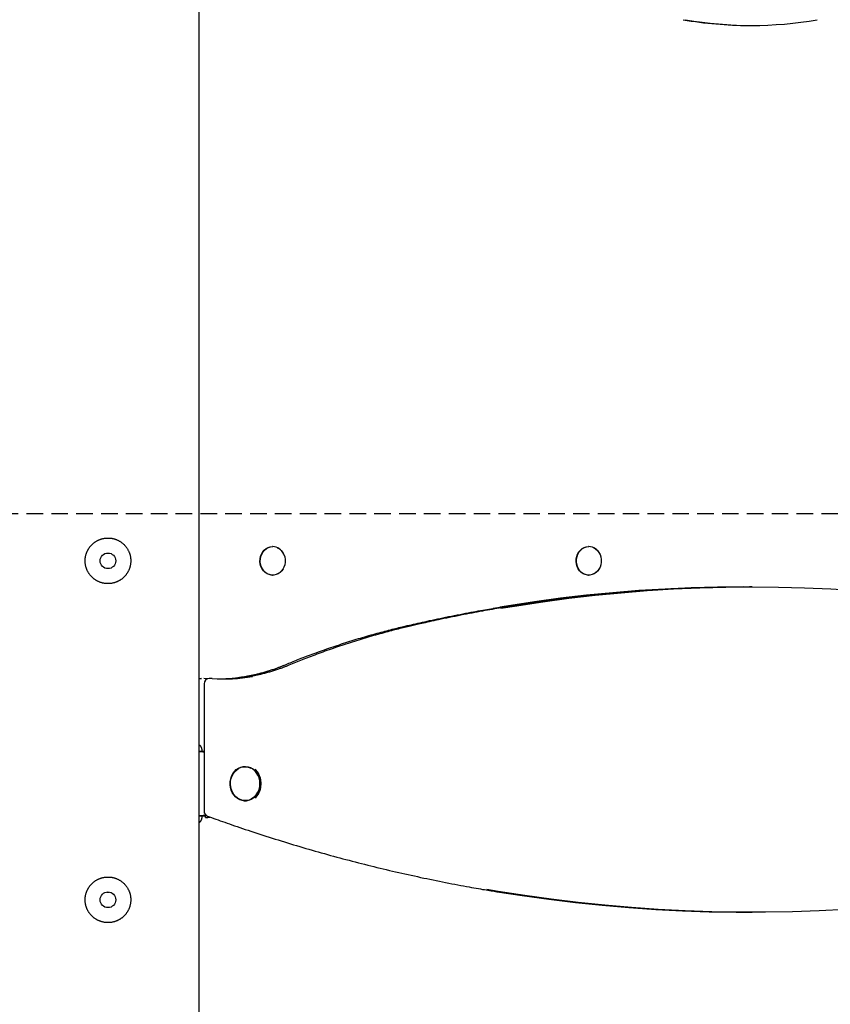
# Model space of a CAD drawing. Extents: x -8591 to 13539, y -4699 to 5176.
# Drawn here: x 4349 to 4971, y -2466 to -1711 of the extents above; entities that cross this region are included whole.
import ezdxf

# ---------------------------------------------------------------- set-up
doc = ezdxf.new("R2010")
doc.units = 0
doc.linetypes.add('DASHED', pattern=[19.05, 12.7, -6.35])

msp = doc.modelspace()

# ---------------------------------------------------------------- linework, layer by layer
at = {"color": 7, "linetype": 'Continuous'}
for p, q in [((4487.12, -3526.33), (4487.12, 658.49)), ((4908.73, -1715.67), (4910.73, -1715.67)), ((4543.5, -2115.33), (4543.25, -2115.33)), ((4785.98, -2115.33), (4785.73, -2115.33)), ((4543.25, -2137.33), (4543.5, -2137.33)), ((4785.73, -2137.33), (4785.98, -2137.33)), ((4911.23, -2146.33), (4909.23, -2146.33)), ((4488.71, -2216.61), (4488.52, -2216.6)), ((4488.56, -2216.59), (4488.86, -2216.61)), ((4493.72, -2216.77), (4490.56, -2216.59)), ((4496.83, -2216.61), (4494.83, -2216.61)), ((4490.83, -2220.61), (4490.83, -2318.4)), ((4489.06, -2272.5), (4487.12, -2272.5)), ((4489.16, -2272.24), (4489.16, -2272.5)), ((4490.83, -2272.65), (4489.2, -2272.65)), ((4522.35, -2284.24), (4521.35, -2284.24)), ((4521.35, -2310.24), (4522.35, -2310.24)), ((4487.12, -2321.98), (4489.06, -2321.98)), ((4489.16, -2321.98), (4489.16, -2322.24)), ((4491.8, -2321.84), (4489.2, -2321.84)), ((4492.1, -2323.24), (4491.9, -2323.24)), ((4491.95, -2323.24), (4494.6, -2322.68)), ((4491.95, -2323.24), (4492.1, -2323.24)), ((4491.98, -2322.24), (4491.98, -2321.81)), ((4416.62, -2380.4), (4417.81, -2380.47)), ((4909.23, -2395.81), (4911.23, -2395.81))]:
    msp.add_line(p, q, dxfattribs=at)
at = {"linetype": 'DASHED'}
msp.add_line((1554.37, -2090.09), (10373.66, -2090.09), dxfattribs=at)
at = {"color": 7, "linetype": 'Continuous'}
for points in [[(4417.58, -2108.87), (4417.98, -2108.89), (4418.38, -2108.9), (4418.78, -2108.93), (4419.19, -2108.97), (4419.6, -2109.01), (4420.01, -2109.07), (4420.41, -2109.14), (4420.82, -2109.22), (4421.22, -2109.31), (4421.62, -2109.41), (4422.02, -2109.53), (4422.42, -2109.65), (4422.81, -2109.78), (4423.2, -2109.92), (4423.58, -2110.07), (4423.97, -2110.23), (4424.34, -2110.39), (4424.72, -2110.57), (4425.09, -2110.75), (4425.45, -2110.94), (4425.81, -2111.14), (4426.17, -2111.35), (4426.52, -2111.57), (4426.87, -2111.8), (4427.21, -2112.03), (4427.55, -2112.27), (4427.88, -2112.53), (4428.2, -2112.78), (4428.52, -2113.05), (4428.83, -2113.33), (4429.14, -2113.61), (4429.44, -2113.9), (4429.73, -2114.2), (4430.02, -2114.5), (4430.29, -2114.81), (4430.57, -2115.13), (4430.83, -2115.46), (4431.09, -2115.79), (4431.34, -2116.13), (4431.58, -2116.47), (4431.81, -2116.83), (4432.04, -2117.18), (4432.26, -2117.55), (4432.46, -2117.91), (4432.66, -2118.29), (4432.85, -2118.67), (4433.03, -2119.05), (4433.2, -2119.44), (4433.37, -2119.83), (4433.52, -2120.22), (4433.66, -2120.62), (4433.8, -2121.03), (4433.92, -2121.43), (4434.03, -2121.84), (4434.14, -2122.25), (4434.22, -2122.61), (4434.29, -2122.97), (4434.36, -2123.34), (4434.42, -2123.7), (4434.47, -2124.06), (4434.51, -2124.43), (4434.55, -2124.8), (4434.58, -2125.16), (4434.6, -2125.53), (4434.61, -2125.89), (4434.62, -2126.26), (4434.62, -2126.62), (4434.61, -2126.99), (4434.59, -2127.35), (4434.56, -2127.71), (4434.53, -2128.07), (4434.49, -2128.43), (4434.44, -2128.79), (4434.39, -2129.15), (4434.33, -2129.51), (4434.26, -2129.86), (4434.18, -2130.21), (4434.1, -2130.56), (4434.01, -2130.91), (4433.91, -2131.26), (4433.8, -2131.6), (4433.69, -2131.94), (4433.58, -2132.28), (4433.45, -2132.61), (4433.32, -2132.95), (4433.18, -2133.28), (4433.03, -2133.61), (4432.88, -2133.93), (4432.72, -2134.25), (4432.56, -2134.57), (4432.39, -2134.88), (4432.21, -2135.19), (4432.02, -2135.5), (4431.83, -2135.81), (4431.63, -2136.11), (4431.43, -2136.4), (4431.21, -2136.7), (4431, -2136.99), (4430.77, -2137.27), (4430.55, -2137.55), (4430.31, -2137.83), (4430.07, -2138.1), (4429.82, -2138.37), (4429.57, -2138.63), (4429.31, -2138.88), (4429.04, -2139.14), (4428.77, -2139.38), (4428.5, -2139.62), (4428.22, -2139.86), (4427.93, -2140.09), (4427.64, -2140.31), (4427.34, -2140.53), (4427.04, -2140.74), (4426.73, -2140.95), (4426.42, -2141.15), (4426.11, -2141.34), (4425.79, -2141.53), (4425.47, -2141.71), (4425.14, -2141.88), (4424.81, -2142.05), (4424.47, -2142.21), (4424.13, -2142.36), (4423.79, -2142.51), (4423.45, -2142.64), (4423.1, -2142.77), (4422.75, -2142.9), (4422.4, -2143.01), (4422.04, -2143.12), (4421.69, -2143.22), (4421.33, -2143.31), (4420.97, -2143.4), (4420.61, -2143.48), (4420.24, -2143.55), (4419.88, -2143.61), (4419.52, -2143.66), (4419.15, -2143.71), (4418.78, -2143.75), (4418.42, -2143.78), (4418.05, -2143.8), (4417.69, -2143.82), (4417.32, -2143.83), (4416.96, -2143.83), (4416.59, -2143.82), (4416.23, -2143.8), (4415.86, -2143.78), (4415.5, -2143.75), (4415.14, -2143.72), (4414.78, -2143.67), (4414.42, -2143.62), (4414.07, -2143.56), (4413.71, -2143.49), (4413.36, -2143.42), (4413.01, -2143.34), (4412.66, -2143.25), (4412.31, -2143.15), (4411.97, -2143.05), (4411.63, -2142.94), (4411.29, -2142.83), (4410.95, -2142.7), (4410.61, -2142.57), (4410.28, -2142.44), (4409.95, -2142.29), (4409.63, -2142.14), (4409.3, -2141.99), (4408.98, -2141.82), (4408.67, -2141.65), (4408.36, -2141.48), (4408.05, -2141.29), (4407.74, -2141.1), (4407.44, -2140.91), (4407.14, -2140.7), (4406.85, -2140.49), (4406.56, -2140.28), (4406.27, -2140.06), (4405.99, -2139.83), (4405.71, -2139.6), (4405.44, -2139.36), (4405.17, -2139.11), (4404.91, -2138.86), (4404.65, -2138.6), (4404.39, -2138.34), (4404.15, -2138.07), (4403.9, -2137.8), (4403.66, -2137.52), (4403.43, -2137.23), (4403.21, -2136.94), (4402.99, -2136.65), (4402.77, -2136.35), (4402.57, -2136.05), (4402.36, -2135.74), (4402.17, -2135.42), (4401.98, -2135.1), (4401.8, -2134.78), (4401.62, -2134.46), (4401.45, -2134.13), (4401.29, -2133.79), (4401.14, -2133.46), (4400.99, -2133.12), (4400.85, -2132.77), (4400.72, -2132.43), (4400.59, -2132.08), (4400.47, -2131.72), (4400.36, -2131.37), (4400.26, -2131.01), (4400.16, -2130.66), (4400.08, -2130.3), (4400, -2129.94), (4399.92, -2129.57), (4399.86, -2129.21), (4399.8, -2128.85), (4399.75, -2128.48), (4399.71, -2128.12), (4399.68, -2127.75), (4399.65, -2127.38), (4399.63, -2127.02), (4399.62, -2126.65), (4399.62, -2126.29), (4399.62, -2125.92), (4399.64, -2125.56), (4399.66, -2125.19), (4399.69, -2124.83), (4399.72, -2124.47), (4399.76, -2124.11), (4399.81, -2123.75), (4399.87, -2123.4), (4399.93, -2123.04), (4400, -2122.69), (4400.08, -2122.34), (4400.17, -2121.99), (4400.26, -2121.64), (4400.36, -2121.3), (4400.47, -2120.95), (4400.58, -2120.61), (4400.7, -2120.28), (4400.83, -2119.94), (4400.96, -2119.61), (4401.1, -2119.28), (4401.25, -2118.95), (4401.41, -2118.63), (4401.57, -2118.31), (4401.73, -2117.99), (4401.91, -2117.68), (4402.09, -2117.37), (4402.28, -2117.06), (4402.47, -2116.76), (4402.67, -2116.46), (4402.88, -2116.16), (4403.09, -2115.87), (4403.31, -2115.58), (4403.53, -2115.3), (4403.76, -2115.02), (4404, -2114.75), (4404.25, -2114.48), (4404.49, -2114.21), (4404.75, -2113.95), (4405.01, -2113.7), (4405.28, -2113.45), (4405.55, -2113.2), (4405.83, -2112.96), (4406.11, -2112.73), (4406.4, -2112.5), (4406.69, -2112.28), (4406.99, -2112.06), (4407.29, -2111.85), (4407.6, -2111.64), (4407.91, -2111.45), (4408.22, -2111.26), (4408.54, -2111.07), (4408.86, -2110.9), (4409.18, -2110.73), (4409.51, -2110.57), (4409.83, -2110.42), (4410.16, -2110.27), (4410.48, -2110.13), (4410.81, -2110.01), (4411.14, -2109.88), (4411.46, -2109.77), (4411.79, -2109.66), (4412.11, -2109.56), (4412.44, -2109.47), (4412.76, -2109.38), (4413.08, -2109.3), (4413.4, -2109.23), (4413.72, -2109.16), (4414.04, -2109.1), (4414.35, -2109.05), (4414.67, -2109), (4414.98, -2108.97), (4415.29, -2108.94), (4415.6, -2108.91), (4415.91, -2108.89), (4416.23, -2108.88), (4416.54, -2108.87), (4416.87, -2108.87), (4417.2, -2108.87)], [(4514.98, -2307.46), (4513.62, -2305.92), (4512.5, -2304.14), (4511.65, -2302.18), (4511.1, -2300.08), (4510.85, -2297.9), (4510.91, -2295.71), (4511.28, -2293.55), (4511.96, -2291.5), (4512.92, -2289.6), (4514.14, -2287.92), (4515.58, -2286.48), (4517.21, -2285.34), (4518.97, -2284.53), (4520.83, -2284.06), (4522.73, -2283.95), (4524.62, -2284.21), (4526.45, -2284.82), (4528.17, -2285.76), (4529.72, -2287.03), (4531.08, -2288.57), (4532.2, -2290.34), (4533.05, -2292.31), (4533.6, -2294.41), (4533.85, -2296.59), (4533.79, -2298.78), (4533.42, -2300.94), (4532.74, -2302.99), (4531.78, -2304.89), (4530.56, -2306.57), (4529.12, -2308.01), (4527.49, -2309.15), (4525.73, -2309.96), (4523.87, -2310.43), (4521.97, -2310.54), (4520.08, -2310.28), (4518.25, -2309.67), (4516.53, -2308.72)], [(4417.58, -2368.87), (4417.98, -2368.89), (4418.38, -2368.9), (4418.78, -2368.93), (4419.19, -2368.97), (4419.6, -2369.01), (4420.01, -2369.07), (4420.41, -2369.14), (4420.82, -2369.22), (4421.22, -2369.31), (4421.62, -2369.41), (4422.02, -2369.53), (4422.42, -2369.65), (4422.81, -2369.78), (4423.2, -2369.92), (4423.58, -2370.07), (4423.97, -2370.23), (4424.34, -2370.39), (4424.72, -2370.57), (4425.09, -2370.75), (4425.45, -2370.94), (4425.81, -2371.14), (4426.17, -2371.35), (4426.52, -2371.57), (4426.87, -2371.8), (4427.21, -2372.03), (4427.55, -2372.27), (4427.88, -2372.53), (4428.2, -2372.78), (4428.52, -2373.05), (4428.83, -2373.33), (4429.14, -2373.61), (4429.44, -2373.9), (4429.73, -2374.2), (4430.02, -2374.5), (4430.29, -2374.81), (4430.57, -2375.13), (4430.83, -2375.46), (4431.09, -2375.79), (4431.34, -2376.13), (4431.58, -2376.47), (4431.81, -2376.83), (4432.04, -2377.18), (4432.26, -2377.55), (4432.46, -2377.91), (4432.66, -2378.29), (4432.85, -2378.67), (4433.03, -2379.05), (4433.2, -2379.44), (4433.37, -2379.83), (4433.52, -2380.22), (4433.66, -2380.62), (4433.8, -2381.03), (4433.92, -2381.43), (4434.03, -2381.84), (4434.14, -2382.25), (4434.22, -2382.61), (4434.29, -2382.97), (4434.36, -2383.33), (4434.42, -2383.7), (4434.47, -2384.06), (4434.51, -2384.43), (4434.55, -2384.8), (4434.58, -2385.16), (4434.6, -2385.53), (4434.61, -2385.89), (4434.62, -2386.26), (4434.62, -2386.62), (4434.61, -2386.99), (4434.59, -2387.35), (4434.56, -2387.71), (4434.53, -2388.07), (4434.49, -2388.43), (4434.44, -2388.79), (4434.39, -2389.15), (4434.33, -2389.51), (4434.26, -2389.86), (4434.18, -2390.21), (4434.1, -2390.56), (4434.01, -2390.91), (4433.91, -2391.26), (4433.8, -2391.6), (4433.69, -2391.94), (4433.58, -2392.28), (4433.45, -2392.61), (4433.32, -2392.95), (4433.18, -2393.28), (4433.03, -2393.61), (4432.88, -2393.93), (4432.72, -2394.25), (4432.56, -2394.57), (4432.39, -2394.88), (4432.21, -2395.19), (4432.02, -2395.5), (4431.83, -2395.81), (4431.63, -2396.11), (4431.43, -2396.4), (4431.21, -2396.7), (4431, -2396.99), (4430.77, -2397.27), (4430.55, -2397.55), (4430.31, -2397.83), (4430.07, -2398.1), (4429.82, -2398.37), (4429.57, -2398.63), (4429.31, -2398.88), (4429.04, -2399.14), (4428.77, -2399.38), (4428.5, -2399.62), (4428.22, -2399.86), (4427.93, -2400.09), (4427.64, -2400.31), (4427.34, -2400.53), (4427.04, -2400.74), (4426.73, -2400.95), (4426.42, -2401.15), (4426.11, -2401.34), (4425.79, -2401.53), (4425.47, -2401.71), (4425.14, -2401.88), (4424.81, -2402.05), (4424.47, -2402.21), (4424.13, -2402.36), (4423.79, -2402.51), (4423.45, -2402.64), (4423.1, -2402.77), (4422.75, -2402.9), (4422.4, -2403.01), (4422.04, -2403.12), (4421.69, -2403.22), (4421.33, -2403.31), (4420.97, -2403.4), (4420.61, -2403.48), (4420.24, -2403.55), (4419.88, -2403.61), (4419.52, -2403.66), (4419.15, -2403.71), (4418.78, -2403.75), (4418.42, -2403.78), (4418.05, -2403.8), (4417.69, -2403.82), (4417.32, -2403.83), (4416.96, -2403.83), (4416.59, -2403.82), (4416.23, -2403.8), (4415.86, -2403.78), (4415.5, -2403.75), (4415.14, -2403.72), (4414.78, -2403.67), (4414.42, -2403.62), (4414.07, -2403.56), (4413.71, -2403.49), (4413.36, -2403.42), (4413.01, -2403.34), (4412.66, -2403.25), (4412.31, -2403.15), (4411.97, -2403.05), (4411.63, -2402.94), (4411.29, -2402.83), (4410.95, -2402.7), (4410.61, -2402.57), (4410.28, -2402.44), (4409.95, -2402.29), (4409.63, -2402.14), (4409.3, -2401.99), (4408.98, -2401.82), (4408.67, -2401.65), (4408.36, -2401.48), (4408.05, -2401.29), (4407.74, -2401.1), (4407.44, -2400.91), (4407.14, -2400.7), (4406.85, -2400.49), (4406.56, -2400.28), (4406.27, -2400.06), (4405.99, -2399.83), (4405.71, -2399.6), (4405.44, -2399.36), (4405.17, -2399.11), (4404.91, -2398.86), (4404.65, -2398.6), (4404.39, -2398.34), (4404.15, -2398.07), (4403.9, -2397.8), (4403.66, -2397.52), (4403.43, -2397.23), (4403.21, -2396.94), (4402.99, -2396.65), (4402.77, -2396.35), (4402.57, -2396.05), (4402.36, -2395.74), (4402.17, -2395.42), (4401.98, -2395.1), (4401.8, -2394.78), (4401.62, -2394.46), (4401.45, -2394.13), (4401.29, -2393.79), (4401.14, -2393.46), (4400.99, -2393.12), (4400.85, -2392.77), (4400.72, -2392.43), (4400.59, -2392.08), (4400.47, -2391.72), (4400.36, -2391.37), (4400.26, -2391.01), (4400.16, -2390.66), (4400.08, -2390.3), (4400, -2389.94), (4399.92, -2389.57), (4399.86, -2389.21), (4399.8, -2388.85), (4399.75, -2388.48), (4399.71, -2388.12), (4399.68, -2387.75), (4399.65, -2387.38), (4399.63, -2387.02), (4399.62, -2386.65), (4399.62, -2386.29), (4399.62, -2385.92), (4399.64, -2385.56), (4399.66, -2385.19), (4399.69, -2384.83), (4399.72, -2384.47), (4399.76, -2384.11), (4399.81, -2383.75), (4399.87, -2383.4), (4399.93, -2383.04), (4400, -2382.69), (4400.08, -2382.34), (4400.17, -2381.99), (4400.26, -2381.64), (4400.36, -2381.3), (4400.47, -2380.95), (4400.58, -2380.61), (4400.7, -2380.28), (4400.83, -2379.94), (4400.96, -2379.61), (4401.1, -2379.28), (4401.25, -2378.95), (4401.41, -2378.63), (4401.57, -2378.31), (4401.73, -2377.99), (4401.91, -2377.68), (4402.09, -2377.37), (4402.28, -2377.06), (4402.47, -2376.76), (4402.67, -2376.46), (4402.88, -2376.16), (4403.09, -2375.87), (4403.31, -2375.58), (4403.53, -2375.3), (4403.76, -2375.02), (4404, -2374.75), (4404.25, -2374.48), (4404.49, -2374.21), (4404.75, -2373.95), (4405.01, -2373.7), (4405.28, -2373.45), (4405.55, -2373.2), (4405.83, -2372.96), (4406.11, -2372.73), (4406.4, -2372.5), (4406.69, -2372.28), (4406.99, -2372.06), (4407.29, -2371.85), (4407.6, -2371.64), (4407.91, -2371.45), (4408.22, -2371.26), (4408.54, -2371.07), (4408.86, -2370.9), (4409.18, -2370.73), (4409.51, -2370.57), (4409.83, -2370.42), (4410.16, -2370.27), (4410.48, -2370.13), (4410.81, -2370.01), (4411.14, -2369.88), (4411.46, -2369.77), (4411.79, -2369.66), (4412.11, -2369.56), (4412.44, -2369.47), (4412.76, -2369.38), (4413.08, -2369.3), (4413.4, -2369.23), (4413.72, -2369.16), (4414.04, -2369.1), (4414.35, -2369.05), (4414.67, -2369), (4414.98, -2368.97), (4415.29, -2368.94), (4415.6, -2368.91), (4415.91, -2368.89), (4416.23, -2368.88), (4416.54, -2368.87), (4416.87, -2368.87), (4417.2, -2368.87)]]:
    msp.add_lwpolyline(points, close=True, dxfattribs=at)
for points in [[(4543.25, -2137.33), (4542.39, -2137.28), (4540.71, -2136.93), (4539.11, -2136.24), (4537.65, -2135.23), (4536.36, -2133.93), (4535.3, -2132.39), (4534.49, -2130.65), (4533.96, -2128.78), (4533.73, -2126.82), (4533.81, -2124.85), (4534.19, -2122.93), (4534.86, -2121.12), (4535.8, -2119.47), (4536.98, -2118.04), (4538.36, -2116.89), (4539.9, -2116.03), (4541.55, -2115.51), (4543.25, -2115.33)], [(4551.44, -2132.4), (4550.38, -2133.93), (4549.1, -2135.23), (4547.63, -2136.24), (4546.03, -2136.93), (4544.35, -2137.28), (4542.64, -2137.28), (4540.96, -2136.93), (4539.36, -2136.24), (4537.9, -2135.23), (4536.61, -2133.93), (4535.55, -2132.39), (4534.74, -2130.65), (4534.21, -2128.78), (4533.98, -2126.82), (4534.06, -2124.85), (4534.44, -2122.93), (4535.11, -2121.12), (4536.05, -2119.47), (4537.23, -2118.04), (4538.61, -2116.89), (4540.15, -2116.03), (4541.8, -2115.51), (4543.5, -2115.33)], [(4547, -2116.24), (4547.08, -2116.27), (4548.62, -2117.16), (4549.99, -2118.36), (4551.16, -2119.83), (4552.06, -2121.52), (4552.69, -2123.38), (4553, -2125.33), (4553, -2127.32), (4552.69, -2129.28), (4552.06, -2131.14), (4551.16, -2132.83), (4549.99, -2134.3), (4548.62, -2135.5), (4547.08, -2136.39), (4546.06, -2136.76)], [(4785.73, -2137.33), (4784.88, -2137.28), (4783.2, -2136.93), (4781.6, -2136.24), (4780.13, -2135.23), (4778.85, -2133.93), (4777.78, -2132.39), (4776.97, -2130.65), (4776.45, -2128.78), (4776.22, -2126.82), (4776.29, -2124.85), (4776.67, -2122.93), (4777.34, -2121.12), (4778.29, -2119.47), (4779.47, -2118.04), (4780.85, -2116.89), (4782.39, -2116.03), (4784.03, -2115.51), (4785.73, -2115.33)], [(4793.92, -2132.4), (4792.87, -2133.93), (4791.58, -2135.23), (4790.12, -2136.24), (4788.52, -2136.93), (4786.84, -2137.28), (4785.13, -2137.28), (4783.45, -2136.93), (4781.85, -2136.24), (4780.38, -2135.23), (4779.1, -2133.93), (4778.03, -2132.39), (4777.22, -2130.65), (4776.7, -2128.78), (4776.47, -2126.82), (4776.54, -2124.85), (4776.92, -2122.93), (4777.59, -2121.12), (4778.54, -2119.47), (4779.72, -2118.04), (4781.1, -2116.89), (4782.64, -2116.03), (4784.28, -2115.51), (4785.98, -2115.33)], [(4789.49, -2116.24), (4789.56, -2116.27), (4791.11, -2117.16), (4792.48, -2118.36), (4793.64, -2119.83), (4794.55, -2121.52), (4795.17, -2123.38), (4795.49, -2125.33), (4795.49, -2127.32), (4795.17, -2129.28), (4794.55, -2131.14), (4793.64, -2132.83), (4792.48, -2134.3), (4791.11, -2135.5), (4789.56, -2136.39), (4788.55, -2136.76)], [(4712.51, -2162.76), (4724.74, -2160.73), (4744.68, -2157.71), (4764.67, -2155.05), (4784.69, -2152.74), (4804.73, -2150.78), (4824.8, -2149.18), (4844.89, -2147.93), (4865, -2147.04), (4885.11, -2146.51), (4904.69, -2146.33)], [(4904.73, -2146.33), (4904.73, -2146.33), (4884.61, -2146.51), (4864.49, -2147.04), (4844.39, -2147.94), (4824.3, -2149.19), (4804.23, -2150.79), (4784.18, -2152.76), (4764.17, -2155.08), (4744.18, -2157.75), (4724.23, -2160.78), (4717.63, -2161.86)], [(4718.51, -2162.76), (4730.74, -2160.73), (4750.68, -2157.71), (4770.67, -2155.05), (4790.69, -2152.74), (4810.73, -2150.78), (4830.8, -2149.18), (4850.89, -2147.93), (4871, -2147.04), (4891.11, -2146.51), (4911.23, -2146.33), (4931.34, -2146.51), (4951.46, -2147.04), (4971.56, -2147.93), (4991.65, -2149.18), (5011.72, -2150.78), (5031.77, -2152.74), (5051.78, -2155.05), (5071.77, -2157.71), (5091.72, -2160.73), (5100.65, -2162.2)], [(4909.23, -2146.33), (4889.11, -2146.51), (4869, -2147.04), (4848.89, -2147.93), (4828.8, -2149.18), (4808.73, -2150.78), (4788.69, -2152.74), (4768.67, -2155.05), (4748.68, -2157.71), (4728.74, -2160.73), (4719.19, -2162.3)], [(4645.14, -2176.4), (4646.73, -2176.04), (4648.32, -2175.67), (4649.92, -2175.3), (4651.54, -2174.93), (4653.18, -2174.55), (4654.86, -2174.17), (4656.56, -2173.79), (4658.31, -2173.4), (4660.1, -2173), (4661.94, -2172.6), (4663.83, -2172.19), (4665.76, -2171.77), (4667.74, -2171.35), (4669.77, -2170.92), (4671.84, -2170.48), (4673.96, -2170.04), (4676.12, -2169.6), (4678.32, -2169.15), (4680.53, -2168.71), (4682.76, -2168.26), (4684.97, -2167.82), (4687.17, -2167.39), (4689.33, -2166.97), (4691.45, -2166.56), (4693.51, -2166.17), (4695.51, -2165.79), (4697.44, -2165.42), (4699.32, -2165.07), (4701.14, -2164.74), (4702.9, -2164.42), (4704.59, -2164.11), (4706.23, -2163.82), (4707.81, -2163.55), (4709.33, -2163.29), (4710.81, -2163.04), (4712.25, -2162.8), (4713.66, -2162.56), (4715.05, -2162.33), (4716.43, -2162.11), (4717.79, -2161.89)], [(4719.03, -2162.35), (4717.24, -2162.66), (4715.44, -2162.96), (4713.64, -2163.27), (4711.82, -2163.58), (4709.99, -2163.89), (4708.13, -2164.22), (4706.25, -2164.55), (4704.34, -2164.89), (4702.4, -2165.24), (4700.42, -2165.61), (4698.41, -2165.98), (4696.37, -2166.37), (4694.3, -2166.77), (4692.2, -2167.17), (4690.06, -2167.59), (4687.9, -2168.02), (4685.71, -2168.45), (4683.51, -2168.9), (4681.3, -2169.34), (4679.11, -2169.79), (4676.95, -2170.24), (4674.83, -2170.68), (4672.76, -2171.11), (4670.76, -2171.53), (4668.85, -2171.94), (4667.02, -2172.34), (4665.27, -2172.72), (4663.6, -2173.08), (4662.02, -2173.43), (4660.52, -2173.76), (4659.1, -2174.08), (4657.77, -2174.38), (4656.51, -2174.67), (4655.33, -2174.94), (4654.22, -2175.19), (4653.15, -2175.44), (4652.13, -2175.67), (4651.13, -2175.9), (4650.16, -2176.13), (4649.2, -2176.35)], [(4552.62, -2206.26), (4553.7, -2205.81), (4554.79, -2205.37), (4555.89, -2204.92), (4556.99, -2204.47), (4558.12, -2204.01), (4559.26, -2203.55), (4560.43, -2203.08), (4561.63, -2202.6), (4562.86, -2202.11), (4564.12, -2201.62), (4565.42, -2201.11), (4566.75, -2200.6), (4568.11, -2200.07), (4569.5, -2199.54), (4570.93, -2199), (4572.38, -2198.46), (4573.87, -2197.9), (4575.39, -2197.34), (4576.94, -2196.78), (4578.5, -2196.21), (4580.09, -2195.64), (4581.68, -2195.07), (4583.29, -2194.5), (4584.9, -2193.93), (4586.51, -2193.37), (4588.12, -2192.82), (4589.74, -2192.27), (4591.35, -2191.72), (4592.97, -2191.18), (4594.59, -2190.64), (4596.21, -2190.11), (4597.83, -2189.58), (4599.45, -2189.06), (4601.07, -2188.54), (4602.7, -2188.03), (4604.32, -2187.52), (4605.95, -2187.02), (4607.58, -2186.52), (4609.2, -2186.02), (4610.83, -2185.54), (4612.46, -2185.05), (4614.09, -2184.57), (4615.71, -2184.1), (4617.33, -2183.64), (4618.93, -2183.18), (4620.51, -2182.73), (4622.08, -2182.3), (4623.63, -2181.87), (4625.15, -2181.45), (4626.64, -2181.05), (4628.11, -2180.66), (4629.55, -2180.27), (4630.97, -2179.9), (4632.36, -2179.54), (4633.73, -2179.19), (4635.07, -2178.85), (4636.38, -2178.52), (4637.68, -2178.2), (4638.95, -2177.89), (4640.21, -2177.59), (4641.45, -2177.29), (4642.69, -2176.99), (4643.92, -2176.7), (4645.14, -2176.4)], [(4649.2, -2176.35), (4648.06, -2176.62), (4646.93, -2176.89), (4645.78, -2177.17), (4644.62, -2177.44), (4643.45, -2177.73), (4642.26, -2178.02), (4641.04, -2178.31), (4639.8, -2178.62), (4638.52, -2178.94), (4637.22, -2179.27), (4635.88, -2179.62), (4634.51, -2179.97), (4633.1, -2180.34), (4631.67, -2180.72), (4630.21, -2181.11), (4628.71, -2181.52), (4627.18, -2181.94), (4625.63, -2182.37), (4624.05, -2182.81), (4622.45, -2183.26), (4620.84, -2183.72), (4619.21, -2184.18), (4617.58, -2184.66), (4615.95, -2185.14), (4614.32, -2185.62), (4612.68, -2186.11), (4611.05, -2186.61), (4609.42, -2187.11), (4607.79, -2187.61), (4606.17, -2188.12), (4604.54, -2188.64), (4602.91, -2189.16), (4601.29, -2189.68), (4599.67, -2190.21), (4598.04, -2190.74), (4596.42, -2191.28), (4594.8, -2191.82), (4593.18, -2192.37), (4591.57, -2192.92), (4589.95, -2193.48), (4588.34, -2194.04), (4586.73, -2194.6), (4585.12, -2195.17), (4583.53, -2195.74), (4581.95, -2196.31), (4580.38, -2196.88), (4578.84, -2197.44), (4577.31, -2198), (4575.81, -2198.56), (4574.34, -2199.12), (4572.88, -2199.67), (4571.46, -2200.21), (4570.05, -2200.75), (4568.67, -2201.28), (4567.32, -2201.81), (4565.99, -2202.34), (4564.68, -2202.86), (4563.4, -2203.37), (4562.13, -2203.88), (4560.88, -2204.39), (4559.64, -2204.89), (4558.41, -2205.4), (4557.18, -2205.9), (4555.96, -2206.4)], [(4523.2, -2214.81), (4523.75, -2214.72), (4524.3, -2214.62), (4524.86, -2214.53), (4525.43, -2214.43), (4526, -2214.33), (4526.58, -2214.22), (4527.17, -2214.1), (4527.77, -2213.98), (4528.39, -2213.85), (4529.03, -2213.71), (4529.68, -2213.57), (4530.35, -2213.42), (4531.03, -2213.25), (4531.73, -2213.09), (4532.44, -2212.91), (4533.17, -2212.72), (4533.91, -2212.53), (4534.66, -2212.33), (4535.43, -2212.13), (4536.2, -2211.92), (4536.98, -2211.7), (4537.77, -2211.47), (4538.55, -2211.24), (4539.34, -2211.01), (4540.12, -2210.77), (4540.9, -2210.53), (4541.67, -2210.29), (4542.42, -2210.04), (4543.16, -2209.8), (4543.88, -2209.56), (4544.58, -2209.32), (4545.26, -2209.08), (4545.9, -2208.85), (4546.52, -2208.63), (4547.12, -2208.42), (4547.68, -2208.21), (4548.22, -2208.01), (4548.73, -2207.81), (4549.21, -2207.63), (4549.66, -2207.45), (4550.09, -2207.28), (4550.5, -2207.12), (4550.88, -2206.97), (4551.25, -2206.82), (4551.6, -2206.68), (4551.95, -2206.53), (4552.28, -2206.4), (4552.62, -2206.26)], [(4555.96, -2206.4), (4555.44, -2206.61), (4554.92, -2206.82), (4554.39, -2207.03), (4553.86, -2207.25), (4553.31, -2207.46), (4552.76, -2207.68), (4552.2, -2207.9), (4551.62, -2208.12), (4551.03, -2208.34), (4550.42, -2208.57), (4549.79, -2208.8), (4549.15, -2209.03), (4548.49, -2209.26), (4547.81, -2209.49), (4547.12, -2209.73), (4546.41, -2209.97), (4545.68, -2210.2), (4544.94, -2210.44), (4544.19, -2210.68), (4543.42, -2210.92), (4542.65, -2211.15), (4541.87, -2211.38), (4541.08, -2211.61), (4540.3, -2211.83), (4539.51, -2212.05), (4538.72, -2212.27), (4537.94, -2212.47), (4537.16, -2212.67), (4536.4, -2212.87), (4535.65, -2213.05), (4534.92, -2213.23), (4534.21, -2213.4), (4533.52, -2213.56), (4532.85, -2213.72), (4532.2, -2213.86), (4531.58, -2214), (4530.98, -2214.13), (4530.41, -2214.25), (4529.86, -2214.36), (4529.33, -2214.46), (4528.82, -2214.55), (4528.33, -2214.64), (4527.86, -2214.72), (4527.41, -2214.79), (4526.97, -2214.86), (4526.53, -2214.93), (4526.1, -2215), (4525.68, -2215.06)], [(4487.12, -2216.24), (4487.75, -2216.47), (4488.5, -2216.59)], [(4487.12, -2267.33), (4487.21, -2267.41), (4487.3, -2267.5), (4487.39, -2267.59), (4487.48, -2267.68), (4487.57, -2267.77), (4487.66, -2267.87), (4487.75, -2267.97), (4487.84, -2268.08), (4487.92, -2268.19), (4488, -2268.3), (4488.08, -2268.42), (4488.16, -2268.55), (4488.24, -2268.67), (4488.31, -2268.81), (4488.38, -2268.94), (4488.45, -2269.08), (4488.52, -2269.22), (4488.58, -2269.37), (4488.64, -2269.51), (4488.7, -2269.66), (4488.75, -2269.81), (4488.81, -2269.96), (4488.85, -2270.11), (4488.9, -2270.25), (4488.94, -2270.4), (4488.97, -2270.54), (4489, -2270.68), (4489.03, -2270.81), (4489.06, -2270.95), (4489.08, -2271.08), (4489.1, -2271.21), (4489.11, -2271.33), (4489.12, -2271.45), (4489.13, -2271.57), (4489.14, -2271.69), (4489.15, -2271.8), (4489.15, -2271.91), (4489.16, -2272.03), (4489.16, -2272.14), (4489.16, -2272.24)], [(4487.12, -2272.51), (4487.85, -2272.54), (4489.2, -2272.65)], [(4489.2, -2272.65), (4489.52, -2272.68), (4489.74, -2272.69), (4489.84, -2272.7), (4489.95, -2272.71), (4490.05, -2272.72), (4490.15, -2272.72), (4490.25, -2272.73), (4490.45, -2272.75), (4490.74, -2272.77), (4490.83, -2272.77)], [(4530.89, -2305.72), (4530.14, -2306.63), (4528.7, -2307.98), (4527.08, -2309.04), (4525.33, -2309.78), (4523.51, -2310.18), (4521.65, -2310.22), (4519.81, -2309.91), (4518.04, -2309.25), (4516.38, -2308.27), (4514.89, -2306.99), (4513.61, -2305.44), (4512.56, -2303.66), (4511.78, -2301.71), (4511.29, -2299.64), (4511.09, -2297.51), (4511.21, -2295.36), (4511.63, -2293.27), (4512.34, -2291.29), (4513.33, -2289.47), (4514.56, -2287.86), (4516, -2286.51), (4517.62, -2285.45), (4519.37, -2284.71), (4521.19, -2284.31), (4523.05, -2284.27), (4524.89, -2284.58), (4526.66, -2285.24)], [(4521.84, -2283.96), (4523.6, -2284.21), (4524.74, -2284.54)], [(4489.2, -2321.84), (4487.85, -2321.95), (4487.12, -2321.98)], [(4489.16, -2322.24), (4489.16, -2322.35), (4489.16, -2322.46), (4489.15, -2322.57), (4489.15, -2322.67), (4489.14, -2322.78), (4489.14, -2322.9), (4489.13, -2323.01), (4489.11, -2323.13), (4489.1, -2323.25), (4489.08, -2323.38), (4489.06, -2323.51), (4489.04, -2323.64), (4489.01, -2323.77), (4488.98, -2323.91), (4488.95, -2324.05), (4488.91, -2324.19), (4488.87, -2324.33), (4488.82, -2324.48), (4488.77, -2324.62), (4488.72, -2324.77), (4488.67, -2324.92), (4488.61, -2325.06), (4488.54, -2325.2), (4488.48, -2325.35), (4488.41, -2325.49), (4488.34, -2325.62), (4488.27, -2325.76), (4488.19, -2325.89), (4488.11, -2326.01), (4488.03, -2326.14), (4487.95, -2326.26), (4487.86, -2326.37), (4487.78, -2326.48), (4487.69, -2326.59), (4487.59, -2326.7), (4487.5, -2326.8), (4487.41, -2326.9), (4487.31, -2326.99), (4487.22, -2327.09), (4487.12, -2327.19)], [(4492.53, -2321.6), (4491.78, -2321.65), (4491.54, -2321.67), (4491.3, -2321.68), (4491.07, -2321.7), (4490.85, -2321.72), (4490.64, -2321.73), (4490.43, -2321.74), (4490.24, -2321.76), (4490.05, -2321.77), (4489.88, -2321.79), (4489.7, -2321.8), (4489.53, -2321.81), (4489.2, -2321.84)], [(4492.71, -2321.7), (4492.54, -2321.73), (4492.49, -2321.73), (4492.43, -2321.74), (4492.37, -2321.75), (4492.32, -2321.76), (4492.26, -2321.77), (4492.2, -2321.77), (4492.14, -2321.78), (4492.09, -2321.79), (4492.03, -2321.8), (4491.91, -2321.82), (4491.8, -2321.84)], [(4492.1, -2323.24), (4492.23, -2323.24), (4492.35, -2323.23), (4492.48, -2323.22), (4492.61, -2323.21), (4492.73, -2323.2), (4492.86, -2323.19), (4493, -2323.17), (4493.13, -2323.16), (4493.27, -2323.15), (4493.41, -2323.13), (4493.55, -2323.11), (4493.69, -2323.1), (4493.84, -2323.08), (4493.98, -2323.06), (4494.13, -2323.04), (4494.27, -2323.02), (4494.41, -2323), (4494.55, -2322.98), (4494.69, -2322.96), (4494.83, -2322.93), (4494.97, -2322.91), (4495.11, -2322.89), (4495.25, -2322.86), (4495.38, -2322.84)], [(4493.47, -2322.16), (4495.06, -2322.73), (4496.66, -2323.3), (4498.27, -2323.88), (4499.9, -2324.46), (4501.55, -2325.05), (4503.23, -2325.65), (4504.94, -2326.26), (4506.7, -2326.88), (4508.5, -2327.51), (4510.35, -2328.15), (4512.25, -2328.81), (4514.19, -2329.48), (4516.18, -2330.16), (4518.21, -2330.85), (4520.3, -2331.55), (4522.43, -2332.27), (4524.61, -2333), (4526.82, -2333.73), (4529.08, -2334.47), (4531.36, -2335.22), (4533.67, -2335.98), (4535.99, -2336.73), (4538.33, -2337.48), (4540.68, -2338.23), (4543.03, -2338.97), (4545.37, -2339.71), (4547.72, -2340.45), (4550.08, -2341.18), (4552.43, -2341.91), (4554.78, -2342.63), (4557.14, -2343.34), (4559.49, -2344.05), (4561.85, -2344.76), (4564.21, -2345.46), (4566.56, -2346.16), (4568.92, -2346.85), (4571.28, -2347.54), (4573.65, -2348.22), (4576.01, -2348.9), (4578.37, -2349.57), (4580.74, -2350.24), (4583.1, -2350.91), (4585.47, -2351.56), (4587.84, -2352.22), (4590.21, -2352.87), (4592.58, -2353.51), (4594.95, -2354.15), (4597.32, -2354.79), (4599.69, -2355.42), (4602.07, -2356.04), (4604.44, -2356.66), (4606.82, -2357.28), (4609.19, -2357.89), (4611.57, -2358.49), (4613.95, -2359.09), (4616.33, -2359.69), (4618.71, -2360.28), (4621.09, -2360.87), (4623.47, -2361.45), (4625.86, -2362.03), (4628.24, -2362.6), (4630.62, -2363.17), (4633.01, -2363.73), (4635.4, -2364.29), (4637.78, -2364.84), (4640.17, -2365.39), (4642.56, -2365.93), (4644.95, -2366.47), (4647.34, -2367), (4649.73, -2367.53), (4652.12, -2368.05), (4654.52, -2368.57), (4656.91, -2369.09), (4659.3, -2369.6), (4661.7, -2370.1), (4664.1, -2370.6), (4666.49, -2371.09), (4668.89, -2371.58), (4671.29, -2372.07), (4673.69, -2372.55), (4676.08, -2373.02), (4678.47, -2373.49), (4680.84, -2373.95), (4683.18, -2374.39), (4685.48, -2374.83), (4687.72, -2375.25), (4689.9, -2375.66), (4692.01, -2376.05), (4694.04, -2376.43), (4695.99, -2376.78), (4697.85, -2377.12), (4699.64, -2377.44), (4701.33, -2377.74), (4702.95, -2378.03), (4704.48, -2378.29), (4705.93, -2378.54), (4707.3, -2378.77), (4708.59, -2378.99), (4709.82, -2379.19), (4711, -2379.38), (4712.14, -2379.56), (4713.25, -2379.74), (4714.34, -2379.91), (4715.42, -2380.08)], [(5101.95, -2380.59), (5085.71, -2383.08), (5065.27, -2385.9), (5044.8, -2388.36), (5024.3, -2390.48), (5003.77, -2392.24), (4983.23, -2393.65), (4962.67, -2394.71), (4942.1, -2395.42), (4921.52, -2395.77), (4900.94, -2395.77), (4880.36, -2395.42), (4859.78, -2394.71), (4839.22, -2393.65), (4818.68, -2392.24), (4798.15, -2390.48), (4777.65, -2388.36), (4757.18, -2385.9), (4736.75, -2383.08), (4716.35, -2379.91), (4707.64, -2378.45)], [(4715.57, -2380.11), (4734.75, -2383.08), (4755.18, -2385.9), (4775.65, -2388.36), (4796.15, -2390.48), (4816.68, -2392.24), (4837.22, -2393.65), (4857.78, -2394.71), (4878.36, -2395.42), (4898.94, -2395.77), (4909.23, -2395.81)], [(4418.17, -2392.12), (4418.11, -2392.15), (4418.04, -2392.17), (4417.97, -2392.2), (4417.91, -2392.22), (4417.83, -2392.25), (4417.76, -2392.27), (4417.67, -2392.28), (4417.59, -2392.3), (4417.49, -2392.31), (4417.39, -2392.32), (4417.28, -2392.32), (4417.17, -2392.33), (4417.06, -2392.33), (4416.94, -2392.33), (4416.83, -2392.33), (4416.71, -2392.33)]]:
    msp.add_lwpolyline(points, dxfattribs=at)
for centre in [(4417.12, -2126.33), (4417.12, -2386.33)]:
    msp.add_circle(centre, 6, dxfattribs=at)
for centre, radius, start, end in [((4908.77, -1422.13), 293.54, 260.09937, 269.9917), ((4910.73, -1422.49), 293.18, 260.07543, 279.90657), ((4543.03, -2124.98), 9.66, 23.14176, 87.25401), ((4785.52, -2124.98), 9.66, 23.14177, 87.25362), ((4488.83, -2220.61), 4, 90, 115.37695), ((4494.83, -2220.61), 4, 90, 180), ((4496.83, -2220.61), 4, 86.27957, 90), ((4505.76, -2082), 134.9, 266.28676, 279.49369), ((4499.67, -2081.79), 135.11, 271.2986, 279.95591), ((4499.74, -2081.81), 135.09, 271.28305, 279.48979), ((4503.75, -2081.85), 135.05, 270.43245, 279.41604), ((4489.07, -2297.21), 24.7, 85.91683, 90.02566), ((4521.61, -2295.57), 11.51, 36.24918, 63.93308), ((4518.69, -2297.25), 15.95, 315.97292, 44.53943), ((4519.5, -2297.24), 14.19, 323.32847, 36.67153), ((4517.6, -2297.24), 17, 331.92751, 28.07249), ((4521.33, -2300.47), 10.07, 272.92932, 289.81016), ((4494.83, -2318.4), 4, 180, 250.05485), ((4489.03, -2296.31), 25.68, 270.07602, 276.18591), ((4485.03, -2322.25), 6.94, 351.72371, 0.00506)]:
    msp.add_arc(centre, radius, start, end, dxfattribs=at)

doc.saveas('drawing.dxf')
